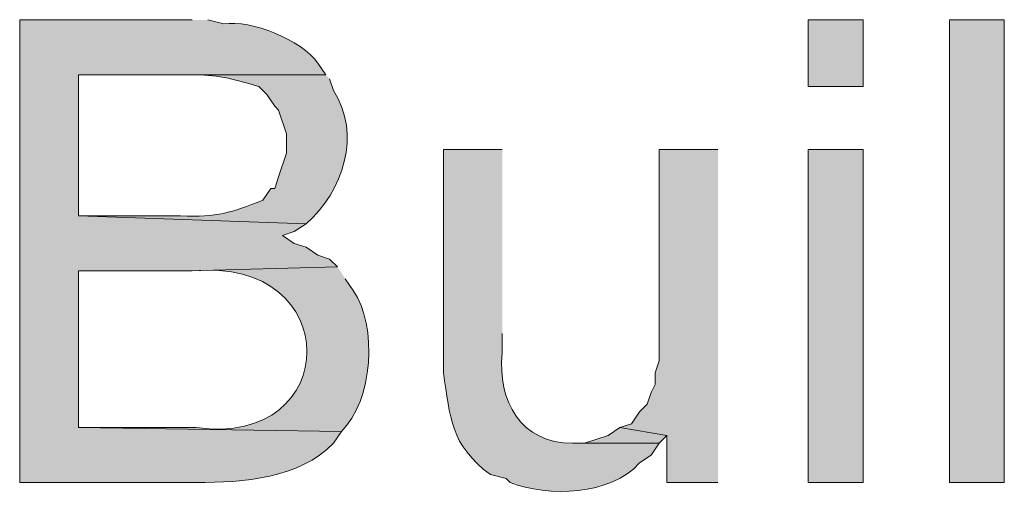
# Model space of a CAD drawing. Units: inches. Extents: x 23 to 190, y 62 to 219.
# Drawn here: x 144 to 149, y 204 to 207 of the extents above; entities that cross this region are included whole.
import ezdxf

# ---------------------------------------------------------------- set-up
doc = ezdxf.new("R2010")
doc.units = ezdxf.units.IN
doc.header["$MEASUREMENT"] = 0
doc.layers.add('Layer 1', color=7, linetype='Continuous')

msp = doc.modelspace()

# ---------------------------------------------------------------- hatches: boundary and pattern name
at = {"layer": 'Layer 1', "true_color": 0xffffff}
h = msp.add_hatch(color=7, dxfattribs=at)
edge = h.paths.add_edge_path()
edge.add_spline(control_points=[(144.9705, 206.9959), (144.9705, 206.9959), (144.0392, 206.9959), (144.0392, 206.9959), (144.0392, 206.9959), (144.0392, 204.4982), (144.0392, 204.4982), (144.0392, 204.4982), (144.9917, 204.4982), (144.9917, 204.4982), (145.2488, 204.4979), (145.5448, 204.5194), (145.7325, 204.7099), (145.7325, 204.7099), (145.7748, 204.7734), (145.7748, 204.7734), (145.7748, 204.7734), (144.3567, 204.7945), (144.3567, 204.7945), (144.3567, 204.7945), (144.3567, 205.6412), (144.3567, 205.6412), (144.3567, 205.6412), (144.9493, 205.6412), (144.9493, 205.6412), (144.9493, 205.6412), (145.7537, 205.6624), (145.7537, 205.6624), (145.7537, 205.6624), (145.7113, 205.7047), (145.7113, 205.7047), (145.7113, 205.7047), (145.6478, 205.7259), (145.6478, 205.7259), (145.6478, 205.7259), (145.5843, 205.7682), (145.5843, 205.7682), (145.5843, 205.7682), (145.5208, 205.7894), (145.5208, 205.7894), (145.5208, 205.7894), (145.4573, 205.8317), (145.4573, 205.8317), (145.4573, 205.8317), (145.5208, 205.8529), (145.5208, 205.8529), (145.5208, 205.8529), (145.5843, 205.8952), (145.5843, 205.8952), (145.5843, 205.8952), (144.3567, 205.9376), (144.3567, 205.9376), (144.3567, 205.9376), (144.3567, 206.6995), (144.3567, 206.6995), (144.3567, 206.6995), (145.6902, 206.6995), (145.6902, 206.6995), (145.6902, 206.6995), (145.6478, 206.763), (145.6478, 206.763), (145.5593, 206.889), (145.2891, 206.9976), (145.1398, 206.9747), (145.1398, 206.9747), (145.0552, 206.9959), (145.0552, 206.9959)], knot_values=[0, 0, 0, 0, 0.352778, 0.352778, 0.352778, 0.705556, 0.705556, 0.705556, 1.058333, 1.058333, 1.058333, 1.411111, 1.411111, 1.411111, 1.763889, 1.763889, 1.763889, 2.116667, 2.116667, 2.116667, 2.469444, 2.469444, 2.469444, 2.822222, 2.822222, 2.822222, 3.175, 3.175, 3.175, 3.527778, 3.527778, 3.527778, 3.880556, 3.880556, 3.880556, 4.233333, 4.233333, 4.233333, 4.586111, 4.586111, 4.586111, 4.938889, 4.938889, 4.938889, 5.291667, 5.291667, 5.291667, 5.644444, 5.644444, 5.644444, 5.997222, 5.997222, 5.997222, 6.35, 6.35, 6.35, 6.702778, 6.702778, 6.702778, 7.055556, 7.055556, 7.055556, 7.408333, 7.408333, 7.408333, 7.761111, 7.761111, 7.761111, 7.761111], degree=3, periodic=0)
edge.add_line((145.0552, 206.9959), (144.9705, 206.9959))
h = msp.add_hatch(color=7, dxfattribs=at)
h.dxf.hatch_style = 2
h.paths.add_polyline_path([(148.2937, 206.6361), (148.59, 206.6361), (148.59, 206.9959), (148.2937, 206.9959)])
h = msp.add_hatch(color=7, dxfattribs=at)
h.dxf.hatch_style = 2
h.paths.add_polyline_path([(149.0557, 204.4982), (149.352, 204.4982), (149.352, 206.9959), (149.0557, 206.9959)])
h = msp.add_hatch(color=7, dxfattribs=at)
edge = h.paths.add_edge_path()
edge.add_spline(control_points=[(145.6902, 206.6995), (145.6902, 206.6995), (144.8647, 206.6995), (144.8647, 206.6995), (144.8647, 206.6995), (144.9917, 206.6995), (144.9917, 206.6995), (145.1095, 206.7006), (145.2196, 206.6706), (145.3303, 206.636), (145.3303, 206.636), (145.3727, 206.5937), (145.3727, 206.5937), (145.3727, 206.5937), (145.415, 206.5302), (145.415, 206.5302), (145.415, 206.5302), (145.4362, 206.509), (145.4362, 206.509), (145.4362, 206.509), (145.4785, 206.382), (145.4785, 206.382), (145.4785, 206.382), (145.4785, 206.2762), (145.4785, 206.2762), (145.4785, 206.2762), (145.4362, 206.1492), (145.4362, 206.1492), (145.4362, 206.1492), (145.415, 206.0857), (145.415, 206.0857), (145.415, 206.0857), (145.3938, 206.0857), (145.3938, 206.0857), (145.3938, 206.0857), (145.3515, 206.0222), (145.3515, 206.0222), (145.1765, 205.9562), (145.1084, 205.9284), (144.907, 205.9375), (144.907, 205.9375), (144.3567, 205.9375), (144.3567, 205.9375), (144.3567, 205.9375), (145.5843, 205.8952), (145.5843, 205.8952), (145.7851, 206.0698), (145.8845, 206.3799), (145.7325, 206.6149), (145.7325, 206.6149), (145.7113, 206.6784), (145.7113, 206.6784)], knot_values=[0, 0, 0, 0, 0.352778, 0.352778, 0.352778, 0.705556, 0.705556, 0.705556, 1.058333, 1.058333, 1.058333, 1.411111, 1.411111, 1.411111, 1.763889, 1.763889, 1.763889, 2.116667, 2.116667, 2.116667, 2.469444, 2.469444, 2.469444, 2.822222, 2.822222, 2.822222, 3.175, 3.175, 3.175, 3.527778, 3.527778, 3.527778, 3.880556, 3.880556, 3.880556, 4.233333, 4.233333, 4.233333, 4.586111, 4.586111, 4.586111, 4.938889, 4.938889, 4.938889, 5.291667, 5.291667, 5.291667, 5.644444, 5.644444, 5.644444, 5.997222, 5.997222, 5.997222, 5.997222], degree=3, periodic=0)
edge.add_line((145.7113, 206.6784), (145.6902, 206.6995))
h = msp.add_hatch(color=7, dxfattribs=at)
edge = h.paths.add_edge_path()
edge.add_spline(control_points=[(146.6427, 206.2974), (146.6427, 206.2974), (146.3252, 206.2974), (146.3252, 206.2974), (146.3252, 206.2974), (146.3252, 205.0909), (146.3252, 205.0909), (146.3636, 204.8482), (146.3608, 204.7035), (146.5792, 204.5406), (146.5792, 204.5406), (146.6638, 204.5194), (146.6638, 204.5194), (146.6638, 204.5194), (146.685, 204.4982), (146.685, 204.4982), (146.8896, 204.4181), (147.2272, 204.4277), (147.3835, 204.604), (147.3835, 204.604), (147.447, 204.6464), (147.447, 204.6464), (147.447, 204.6464), (147.4893, 204.7099), (147.4893, 204.7099), (147.4893, 204.7099), (147.0237, 204.7099), (147.0237, 204.7099), (146.7421, 204.7092), (146.6173, 204.9392), (146.6427, 205.1967), (146.6427, 205.1967), (146.6427, 205.3026), (146.6427, 205.3026)], knot_values=[0, 0, 0, 0, 0.352778, 0.352778, 0.352778, 0.705556, 0.705556, 0.705556, 1.058333, 1.058333, 1.058333, 1.411111, 1.411111, 1.411111, 1.763889, 1.763889, 1.763889, 2.116667, 2.116667, 2.116667, 2.469444, 2.469444, 2.469444, 2.822222, 2.822222, 2.822222, 3.175, 3.175, 3.175, 3.527778, 3.527778, 3.527778, 3.880556, 3.880556, 3.880556, 3.880556], degree=3, periodic=0)
edge.add_line((146.6427, 205.3026), (146.6427, 206.2974))
for points in [[(147.8068, 206.2974), (147.4893, 206.2974), (147.4893, 205.1544), (147.4682, 205.0909), (147.4682, 205.0274), (147.447, 204.9851), (147.4258, 204.9216), (147.3835, 204.8792), (147.3412, 204.8157), (147.2777, 204.7946), (147.5317, 204.7522), (147.5317, 204.4982), (147.8068, 204.4982)], [(147.2777, 204.7946), (147.2142, 204.7522), (147.0872, 204.7099), (147.0237, 204.7099), (147.4893, 204.7099), (147.5317, 204.7522)]]:
    msp.add_hatch(color=7, dxfattribs=at).paths.add_polyline_path(points)
h = msp.add_hatch(color=7, dxfattribs=at)
h.dxf.hatch_style = 2
h.paths.add_polyline_path([(148.2937, 204.4982), (148.59, 204.4982), (148.59, 206.2974), (148.2937, 206.2974)])
h = msp.add_hatch(color=7, dxfattribs=at)
edge = h.paths.add_edge_path()
edge.add_spline(control_points=[(145.7537, 205.6624), (145.7537, 205.6624), (144.9493, 205.6412), (144.9493, 205.6412), (144.9493, 205.6412), (144.9705, 205.6412), (144.9705, 205.6412), (145.8006, 205.7209), (145.7833, 204.6831), (144.9917, 204.7945), (144.9917, 204.7945), (144.3567, 204.7945), (144.3567, 204.7945), (144.3567, 204.7945), (145.7748, 204.7734), (145.7748, 204.7734), (145.9452, 204.9385), (145.972, 205.3456), (145.8383, 205.5354), (145.8383, 205.5354), (145.796, 205.5989), (145.796, 205.5989)], knot_values=[0, 0, 0, 0, 0.352778, 0.352778, 0.352778, 0.705556, 0.705556, 0.705556, 1.058333, 1.058333, 1.058333, 1.411111, 1.411111, 1.411111, 1.763889, 1.763889, 1.763889, 2.116667, 2.116667, 2.116667, 2.469444, 2.469444, 2.469444, 2.469444], degree=3, periodic=0)
edge.add_line((145.796, 205.5989), (145.7537, 205.6624))

# ---------------------------------------------------------------- linework, layer by layer
at = {"layer": 'Layer 1', "lineweight": 0}
for points in [[(148.2937, 206.6361), (148.59, 206.6361), (148.59, 206.9959), (148.2937, 206.9959), (148.2937, 206.6361)], [(149.0557, 204.4982), (149.352, 204.4982), (149.352, 206.9959), (149.0557, 206.9959), (149.0557, 204.4982)], [(147.8068, 206.2974), (147.4893, 206.2974), (147.4893, 205.1544), (147.4682, 205.0909), (147.4682, 205.0274), (147.447, 204.9851), (147.4258, 204.9216), (147.3835, 204.8792), (147.3412, 204.8157), (147.2777, 204.7946), (147.5317, 204.7522), (147.5317, 204.4982), (147.8068, 204.4982)], [(148.2937, 204.4982), (148.59, 204.4982), (148.59, 206.2974), (148.2937, 206.2974), (148.2937, 204.4982)], [(147.2777, 204.7946), (147.2142, 204.7522), (147.0872, 204.7099), (147.0237, 204.7099), (147.4893, 204.7099), (147.5317, 204.7522)]]:
    msp.add_lwpolyline(points, dxfattribs=at)
for points, knots in [([(144.9705, 206.9959), (144.9705, 206.9959), (144.0392, 206.9959), (144.0392, 206.9959), (144.0392, 206.9959), (144.0392, 204.4982), (144.0392, 204.4982), (144.0392, 204.4982), (144.9917, 204.4982), (144.9917, 204.4982), (145.2488, 204.4979), (145.5448, 204.5194), (145.7325, 204.7099), (145.7325, 204.7099), (145.7748, 204.7734), (145.7748, 204.7734), (145.7748, 204.7734), (144.3567, 204.7945), (144.3567, 204.7945), (144.3567, 204.7945), (144.3567, 205.6412), (144.3567, 205.6412), (144.3567, 205.6412), (144.9493, 205.6412), (144.9493, 205.6412), (144.9493, 205.6412), (145.7537, 205.6624), (145.7537, 205.6624), (145.7537, 205.6624), (145.7113, 205.7047), (145.7113, 205.7047), (145.7113, 205.7047), (145.6478, 205.7259), (145.6478, 205.7259), (145.6478, 205.7259), (145.5843, 205.7682), (145.5843, 205.7682), (145.5843, 205.7682), (145.5208, 205.7894), (145.5208, 205.7894), (145.5208, 205.7894), (145.4573, 205.8317), (145.4573, 205.8317), (145.4573, 205.8317), (145.5208, 205.8529), (145.5208, 205.8529), (145.5208, 205.8529), (145.5843, 205.8952), (145.5843, 205.8952), (145.5843, 205.8952), (144.3567, 205.9376), (144.3567, 205.9376), (144.3567, 205.9376), (144.3567, 206.6995), (144.3567, 206.6995), (144.3567, 206.6995), (145.6902, 206.6995), (145.6902, 206.6995), (145.6902, 206.6995), (145.6478, 206.763), (145.6478, 206.763), (145.5593, 206.889), (145.2891, 206.9976), (145.1398, 206.9747), (145.1398, 206.9747), (145.0552, 206.9959), (145.0552, 206.9959)], [0, 0, 0, 0, 1, 1, 1, 2, 2, 2, 3, 3, 3, 4, 4, 4, 5, 5, 5, 6, 6, 6, 7, 7, 7, 8, 8, 8, 9, 9, 9, 10, 10, 10, 11, 11, 11, 12, 12, 12, 13, 13, 13, 14, 14, 14, 15, 15, 15, 16, 16, 16, 17, 17, 17, 18, 18, 18, 19, 19, 19, 20, 20, 20, 21, 21, 21, 22, 22, 22, 22]), ([(145.6902, 206.6995), (145.6902, 206.6995), (144.8647, 206.6995), (144.8647, 206.6995), (144.8647, 206.6995), (144.9917, 206.6995), (144.9917, 206.6995), (145.1095, 206.7006), (145.2196, 206.6706), (145.3303, 206.636), (145.3303, 206.636), (145.3727, 206.5937), (145.3727, 206.5937), (145.3727, 206.5937), (145.415, 206.5302), (145.415, 206.5302), (145.415, 206.5302), (145.4362, 206.509), (145.4362, 206.509), (145.4362, 206.509), (145.4785, 206.382), (145.4785, 206.382), (145.4785, 206.382), (145.4785, 206.2762), (145.4785, 206.2762), (145.4785, 206.2762), (145.4362, 206.1492), (145.4362, 206.1492), (145.4362, 206.1492), (145.415, 206.0857), (145.415, 206.0857), (145.415, 206.0857), (145.3938, 206.0857), (145.3938, 206.0857), (145.3938, 206.0857), (145.3515, 206.0222), (145.3515, 206.0222), (145.1765, 205.9562), (145.1084, 205.9284), (144.907, 205.9375), (144.907, 205.9375), (144.3567, 205.9375), (144.3567, 205.9375), (144.3567, 205.9375), (145.5843, 205.8952), (145.5843, 205.8952), (145.7851, 206.0698), (145.8845, 206.3799), (145.7325, 206.6149), (145.7325, 206.6149), (145.7113, 206.6784), (145.7113, 206.6784)], [0, 0, 0, 0, 1, 1, 1, 2, 2, 2, 3, 3, 3, 4, 4, 4, 5, 5, 5, 6, 6, 6, 7, 7, 7, 8, 8, 8, 9, 9, 9, 10, 10, 10, 11, 11, 11, 12, 12, 12, 13, 13, 13, 14, 14, 14, 15, 15, 15, 16, 16, 16, 17, 17, 17, 17]), ([(146.6427, 206.2974), (146.6427, 206.2974), (146.3252, 206.2974), (146.3252, 206.2974), (146.3252, 206.2974), (146.3252, 205.0909), (146.3252, 205.0909), (146.3636, 204.8482), (146.3608, 204.7035), (146.5792, 204.5406), (146.5792, 204.5406), (146.6638, 204.5194), (146.6638, 204.5194), (146.6638, 204.5194), (146.685, 204.4982), (146.685, 204.4982), (146.8896, 204.4181), (147.2272, 204.4277), (147.3835, 204.604), (147.3835, 204.604), (147.447, 204.6464), (147.447, 204.6464), (147.447, 204.6464), (147.4893, 204.7099), (147.4893, 204.7099), (147.4893, 204.7099), (147.0237, 204.7099), (147.0237, 204.7099), (146.7421, 204.7092), (146.6173, 204.9392), (146.6427, 205.1967), (146.6427, 205.1967), (146.6427, 205.3026), (146.6427, 205.3026)], [0, 0, 0, 0, 1, 1, 1, 2, 2, 2, 3, 3, 3, 4, 4, 4, 5, 5, 5, 6, 6, 6, 7, 7, 7, 8, 8, 8, 9, 9, 9, 10, 10, 10, 11, 11, 11, 11]), ([(145.7537, 205.6624), (145.7537, 205.6624), (144.9493, 205.6412), (144.9493, 205.6412), (144.9493, 205.6412), (144.9705, 205.6412), (144.9705, 205.6412), (145.8006, 205.7209), (145.7833, 204.6831), (144.9917, 204.7945), (144.9917, 204.7945), (144.3567, 204.7945), (144.3567, 204.7945), (144.3567, 204.7945), (145.7748, 204.7734), (145.7748, 204.7734), (145.9452, 204.9385), (145.972, 205.3456), (145.8383, 205.5354), (145.8383, 205.5354), (145.796, 205.5989), (145.796, 205.5989)], [0, 0, 0, 0, 1, 1, 1, 2, 2, 2, 3, 3, 3, 4, 4, 4, 5, 5, 5, 6, 6, 6, 7, 7, 7, 7])]:
    msp.add_open_spline(points, degree=3, knots=knots, dxfattribs=at)

doc.saveas('drawing.dxf')
